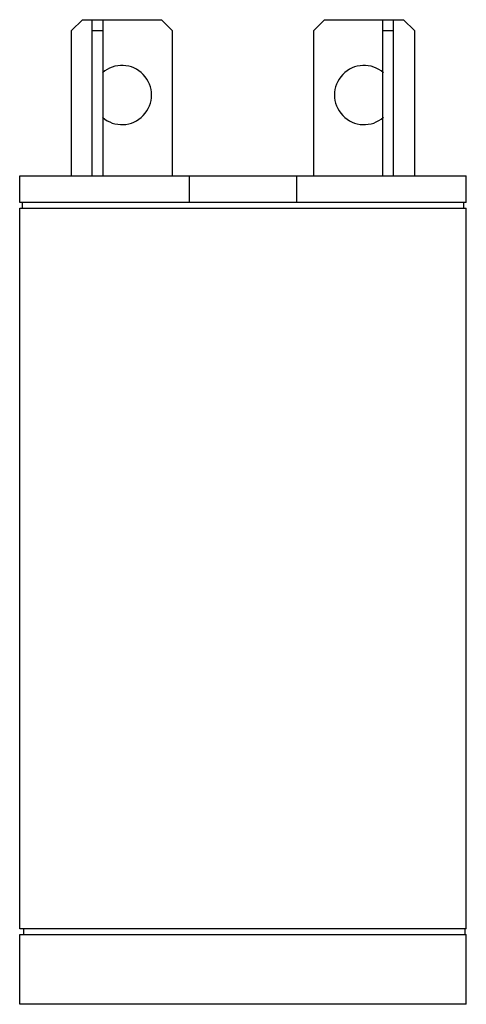
# Model space of a CAD drawing. Units: millimetres. Extents: x 8.8 to 29.8, y 3.6 to 50.1.
import ezdxf

# ---------------------------------------------------------------- set-up
doc = ezdxf.new("R2010")
doc.units = ezdxf.units.MM
doc.header["$LTSCALE"] = 3.51129
doc.layers.get('0').update_dxf_attribs({"linetype": 'CONTINUOUS'})

msp = doc.modelspace()

# ---------------------------------------------------------------- linework, layer by layer
at = {"color": 7, "linetype": 'Continuous'}
for p, q in [((11.725, 50.075), (11.217, 49.567)), ((11.725, 50.075), (15.459, 50.075)), ((12.195, 42.709), (12.195, 50.075)), ((12.703, 42.709), (12.703, 50.075)), ((15.967, 49.567), (15.459, 50.075)), ((23.155, 50.075), (22.647, 49.567)), ((23.155, 50.075), (26.889, 50.075)), ((25.911, 42.709), (25.911, 50.075)), ((26.419, 42.709), (26.419, 50.075)), ((27.397, 49.567), (26.889, 50.075)), ((11.217, 42.709), (11.217, 49.567)), ((12.195, 49.567), (12.703, 49.567)), ((15.967, 49.567), (15.967, 42.709)), ((22.647, 42.709), (22.647, 49.567)), ((25.911, 49.567), (26.419, 49.567)), ((27.397, 49.567), (27.397, 42.709)), ((8.766, 41.439), (8.766, 42.709)), ((8.766, 42.709), (29.848, 42.709)), ((16.767, 42.709), (16.767, 41.439)), ((21.847, 41.439), (21.847, 42.709)), ((29.848, 41.439), (29.848, 42.709)), ((29.848, 41.439), (8.766, 41.439)), ((8.893, 41.185), (8.893, 41.439)), ((29.721, 41.439), (29.721, 41.185)), ((8.766, 7.149), (8.766, 41.185)), ((8.766, 41.185), (29.848, 41.185)), ((29.848, 7.149), (29.848, 41.185)), ((29.848, 7.149), (8.766, 7.149)), ((8.957, 6.895), (8.957, 7.149)), ((29.785, 7.149), (29.785, 6.895)), ((8.766, 6.895), (29.848, 6.895)), ((8.766, 3.593), (8.766, 6.895)), ((29.848, 3.593), (29.848, 6.895)), ((29.848, 3.593), (8.766, 3.593))]:
    msp.add_line(p, q, dxfattribs=at)
for centre, start, end in [((13.592, 46.519), 228.7833, 131.2556), ((25.022, 46.519), 48.7833, 311.2556)]:
    msp.add_arc(centre, 1.397, start, end, dxfattribs=at)

doc.saveas('drawing.dxf')
